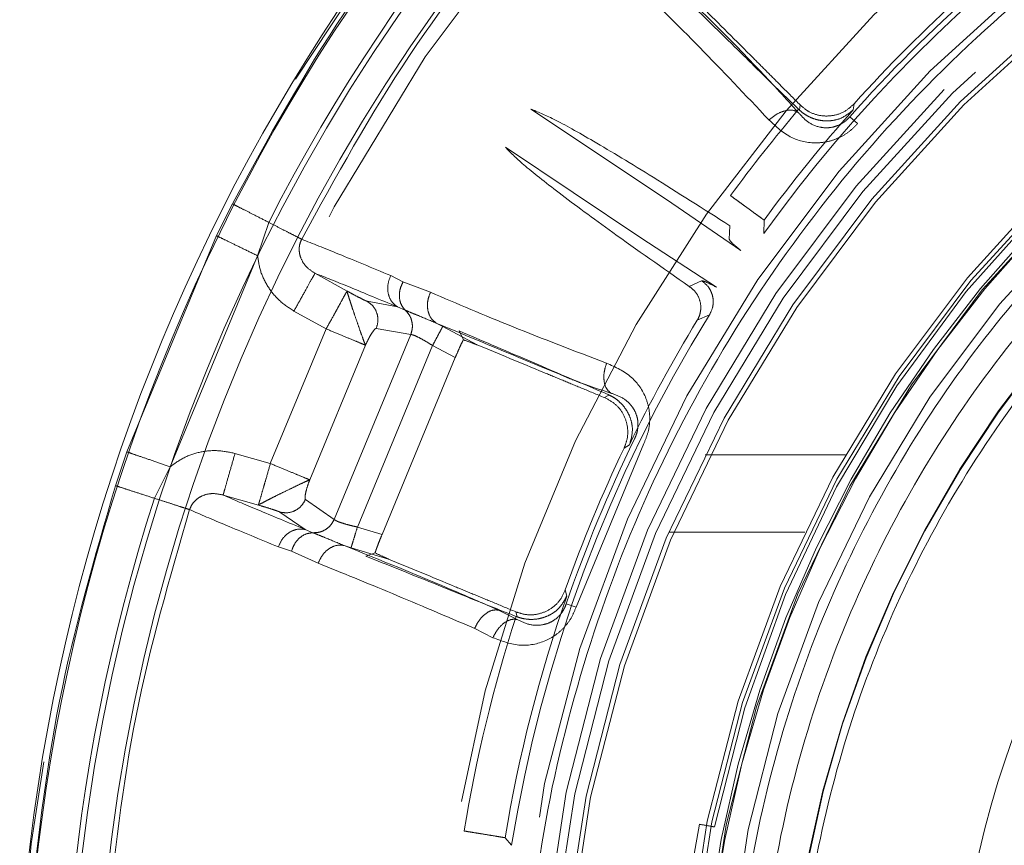
# Model space of a CAD drawing. Units: millimetres. Extents: x 0 to 42, y 0 to 29.8.
# Drawn here: x 11.7 to 11.8, y 23.3 to 23.4 of the extents above; entities that cross this region are included whole.
import ezdxf

# ---------------------------------------------------------------- set-up
doc = ezdxf.new("R2010")
doc.units = ezdxf.units.MM
doc.linetypes.add('HIDDEN', pattern=[0.1905, 0.127, -0.0635])

msp = doc.modelspace()

# ---------------------------------------------------------------- linework, layer by layer
at = {"color": 7, "linetype": 'HIDDEN', "lineweight": 0}
for p, q in [((11.75719610787458, 23.37578266594283), (11.74842575886119, 23.38163897068421)), ((11.76574830947007, 23.38162728750253), (11.76579861866021, 23.38158060812841)), ((11.76579861840436, 23.38158060842378), (11.76584521423987, 23.38191200652018)), ((11.76584521413614, 23.38191200674405), (11.7659056986485, 23.38185293178171)), ((11.76934504456361, 23.38199001986265), (11.7692842688522, 23.3815917795907)), ((11.76905911618741, 23.38114185781247), (11.76956165469318, 23.38069789314606)), ((11.746775534498, 23.37916923410462), (11.75554188269442, 23.37330788294374)), ((11.76201672469304, 23.37248152097431), (11.75719610787458, 23.37578266594282)), ((11.72910722748369, 23.37551466228134), (11.72807343393942, 23.37345084082659)), ((11.73146051952244, 23.3743112518748), (11.73073918547243, 23.37215000936476)), ((11.76126506628962, 23.3732136879788), (11.76129742179789, 23.37409589122622)), ((11.76351594390055, 23.37445477730656), (11.76349081992266, 23.37358209413526)), ((11.72807349349132, 23.37345081176396), (11.72227650747989, 23.35946354798272)), ((11.75554188269441, 23.37330788294374), (11.76043691711808, 23.3701172419511)), ((11.73073918546947, 23.37215000935452), (11.72508432523351, 23.35849753679941)), ((11.73653124621917, 23.36986511243166), (11.73445516667663, 23.37101923615015)), ((11.73935300058836, 23.37086456707218), (11.7401474656611, 23.37045623405921)), ((11.74014755441928, 23.37045618814871), (11.7419265178272, 23.36978686362698)), ((11.75867020279156, 23.37016398013235), (11.75947287041015, 23.37053147729775)), ((11.73782780925008, 23.36920410733764), (11.73978702872011, 23.36884283023139)), ((11.74028429803962, 23.36864076404798), (11.73978702837316, 23.36884282959012)), ((11.73309538770541, 23.36857436756738), (11.73517293543695, 23.36741963562482)), ((11.75998426669211, 23.36833416638193), (11.7591876269801, 23.36797699326497)), ((11.74230043928127, 23.36779413561186), (11.7427200278864, 23.36757306166605)), ((11.74272002620903, 23.36757305833319), (11.74495693460985, 23.36638127638372)), ((11.73517293581757, 23.36741963654372), (11.73156411999415, 23.35870718535215)), ((11.7406525478081, 23.36705493099665), (11.73569667658933, 23.35509039925688)), ((11.73842397118391, 23.36745313672172), (11.7406525478081, 23.36705493099666)), ((11.74379285055682, 23.36728650092528), (11.74405557669205, 23.36671239495852)), ((11.7341116819389, 23.35765194834606), (11.73772049864534, 23.36636440258286)), ((11.74206249547794, 23.36634136301694), (11.73719822876385, 23.35459798432146)), ((11.74206249547793, 23.36634136301694), (11.74353201877436, 23.36555800519233)), ((11.73879125566284, 23.35411279059247), (11.74353201877435, 23.36555800519233)), ((11.75318945814495, 23.36297125368884), (11.75347775908374, 23.36314113948456)), ((11.75347775944639, 23.36314113936345), (11.75341538090383, 23.36316975553977)), ((11.75318945760481, 23.3629712537244), (11.7532708789295, 23.36293634276628)), ((11.75573345697475, 23.36000228718604), (11.75134733148778, 23.34941360254051)), ((11.75480134176762, 23.35991654907381), (11.75445667106477, 23.35970799441179)), ((11.72227650747993, 23.35946354798272), (11.72154882271787, 23.35727293359944)), ((11.73156411999415, 23.35870718535215), (11.72927855331949, 23.35935971407264)), ((11.75970011005545, 23.35927095465745), (11.76877352491122, 23.35927095465745)), ((11.72508432524601, 23.35849753684233), (11.72406596492888, 23.35645914168677)), ((11.72851127915121, 23.35666942141257), (11.7307953751289, 23.35601750087007)), ((11.73569667658933, 23.35509039925688), (11.73383926071113, 23.35638466651788)), ((11.73217953645237, 23.3555681156039), (11.73382042322325, 23.35443817884088)), ((11.73382042380844, 23.35443818080573), (11.73431493515233, 23.3542294536189)), ((11.73879125566283, 23.35411279059247), (11.73719822876384, 23.35459798432145)), ((11.76615584027813, 23.35427095465745), (11.75737255219999, 23.35427095465745)), ((11.73293452507771, 23.3530424448345), (11.73208393684683, 23.35331549818898)), ((11.73466574134903, 23.35225779788813), (11.73293453716202, 23.35304244098506)), ((11.7363392150373, 23.35340246702891), (11.73679223188629, 23.35326209593444)), ((11.73679223298187, 23.35326209954148), (11.7392166871713, 23.3525230810347)), ((11.73834519066744, 23.35292630359412), (11.73775346102447, 23.35270612480783)), ((11.75065273433572, 23.35052447885998), (11.75074898485405, 23.35013329496586)), ((11.75071314885848, 23.34963145913434), (11.75134733148779, 23.34941360254051)), ((11.74632400011837, 23.34922517635649), (11.74752649099008, 23.34862092844978)), ((11.74753293876832, 23.348789073476), (11.74744916714603, 23.34911307684864)), ((11.74744916696452, 23.34911307701577), (11.74752765437688, 23.34908164528797)), ((11.74746859606354, 23.3488129469258), (11.74753293911773, 23.34878907330102)), ((11.74596811854286, 23.34743997653348), (11.7447874652113, 23.34803516430238)), ((11.75863299723495, 23.33142734749828), (11.75932758994562, 23.33536657851032)), ((11.74676006210692, 23.33449523452141), (11.74717925997214, 23.33401063603466))]:
    msp.add_line(p, q, dxfattribs=at)
for radius in [0.1175117464623732, 0.09022010816865489, 0.08965644122881576, 0.08889999999999887, 0.08860000000000312, 0.08089999999999975, 0.08060000000000045, 0.07965357600030742, 0.07820000000000604]:
    msp.add_circle((11.83909286791156, 23.31927095465745), radius, dxfattribs=at)
at = {"color": 7, "linetype": 'Continuous', "lineweight": 15}
for centre, radius, start, end in [((11.83909286791156, 23.31927095465745), 0.1239552814511715, 65.63970093721906, 176.661357810825), ((11.83909286791156, 23.31927095465745), 0.1234148877226778, 64.21384427306734, 176.7601442264915), ((11.83909286791156, 23.31927095465745), 0.1205291037193598, 269.7506124838547, 177.7776773094213), ((11.83909286791157, 23.31927095465745), 0.118757584058276, 90.00000000000514, 269.9999999999965), ((11.83909286791157, 23.31927095465745), 0.06329217598120351, 90.00000000001286, 269.9999999999944)]:
    msp.add_arc(centre, radius, start, end, dxfattribs=at)
at = {"color": 7, "linetype": 'HIDDEN', "lineweight": 0}
for centre, radius, start, end in [((11.83909286791156, 23.31927095465745), 0.1239256090472303, 89.99999999999754, 176.6263197033073), ((11.83909286791157, 23.31927095465745), 0.1238854399156327, 65.64129171906336, 176.6489689847909), ((11.83909286791157, 23.31927095465745), 0.1175942693476344, 90.00000000508395, 269.9999999999973), ((11.83909286791156, 23.31927095465745), 0.1238854399155879, 183.3510308112671, 54.35870828116245), ((11.83909286791156, 23.31927095465745), 0.09682700724510415, 94.36511597354387, 175.6348839881602), ((11.83909286791157, 23.31927095465745), 0.09169354621239456, 90.21720467200646, 179.7827953279969), ((11.83909286791156, 23.31927095465745), 0.08038043656538557, 81.42576217691513, 168.5742378230898), ((11.83909286791156, 23.31927095465745), 0.1208890076112838, 139.5839847840374, 152.9160152821852), ((11.83909286791156, 23.31927095465745), 0.09308796663099843, 125.6927806274664, 144.3072191968381), ((11.83909286791156, 23.31927095465745), 0.09344910399665839, 131.4587975853483, 138.5412025176527), ((11.83909286791156, 23.31927095465745), 0.09380000000009678, 131.962705764768, 138.0372939128708), ((11.83909286791156, 23.31927095465745), 0.07979999999998984, 122.4160385526532, 237.5839614473384), ((11.83909286791156, 23.31927095465745), 0.07957406965571524, 122.2286864872377, 237.7713155572061), ((11.83909286791157, 23.31927095465744), 0.09626908398968814, 139.6293604435795, 143.8642876497914), ((11.83909286791156, 23.31927095465745), 0.09357951551633435, 138.2434847664109, 143.8642912021175), ((11.83909286791156, 23.31927095465745), 0.07405789340291186, 123.3296951724545, 236.6703051072303), ((11.83909286791156, 23.31927095465745), 0.07402483228288288, 123.4307984549918, 236.5692015436754), ((11.83909286791156, 23.31927095465745), 0.09308796663125846, 148.19278062769, 170.8893602490968), ((11.83909286791156, 23.31927095465745), 0.09357951552103322, 148.6357087649494, 154.2565135839853), ((11.83909286791156, 23.31927095465745), 0.09344910364467635, 153.9587975852594, 161.0412025179544), ((11.83909286791156, 23.31927095465745), 0.09380000000008773, 154.4627057647715, 160.5372939128679), ((11.83909286791156, 23.31927095465745), 0.1208890075545926, 162.0839847851096, 175.4160152773428), ((11.83909286791156, 23.31927095465745), 0.09357951551633122, 160.7434847664155, 170.6370383586586), ((11.83909286791156, 23.31927095465745), 0.09626908464293238, 162.1293604435632, 170.6370338197377)]:
    msp.add_arc(centre, radius, start, end, dxfattribs=at)
for points in [[(11.74793511000009, 23.31927095465744), (11.74808521032907, 23.32324298402941), (11.74838541098704, 23.33118704277332), (11.75080026275862, 23.34289980309438), (11.75461000135656, 23.35420937726908), (11.75989122012501, 23.36492278663237), (11.76651586241843, 23.37485722505865), (11.77438105640009, 23.38384317823763), (11.78334987181416, 23.39172731614806), (11.79327000098244, 23.3983751093739), (11.80397197817865, 23.40367312462028), (11.81527324474816, 23.40753096025987), (11.82698094975839, 23.40988278888312), (11.83889532480831, 23.41068848053071), (11.8508130705956, 23.40993428744494), (11.86253083030206, 23.40763307864487), (11.8738486639603, 23.40382412036451), (11.88457343794867, 23.39857240594372), (11.89452220462352, 23.39196754719139), (11.90352500961002, 23.38412224395332), (11.91142896524885, 23.37517036615235), (11.91809647990781, 23.36526465059851), (11.92342395011117, 23.35457416543187), (11.92728253036557, 23.34328116164111), (11.92974797929291, 23.33157894710693), (11.93008250944138, 23.32363625994568), (11.93024977451562, 23.31966491636505)], [(11.74887748126325, 23.39609375871548), (11.74599719630784, 23.39250403356252), (11.74023662639704, 23.3853245832566), (11.7358081538938, 23.3772550539221), (11.73359391764218, 23.37322028925484)], [(11.73146053636638, 23.37431124324044), (11.73117168316181, 23.37445895502471), (11.73059397675268, 23.37475437859325), (11.7298653142079, 23.37512699708221), (11.72931696676331, 23.37540740726343), (11.729177140584, 23.3754789106226), (11.72910722749435, 23.37551466230219)], [(11.76351594390055, 23.37445477730654), (11.76349212731644, 23.37447220205133), (11.7634444941482, 23.37450705154089), (11.76314997791679, 23.37472220252693), (11.76273703547333, 23.37502382574396), (11.76241033831099, 23.37526244141123), (11.7622469897298, 23.37538174924488)], [(11.73359391764218, 23.37322028925484), (11.73350754165733, 23.37326445961763), (11.73333478968764, 23.37335280034322), (11.73282845718211, 23.37361172521109), (11.73219403519212, 23.37393615160705), (11.73170503597473, 23.37418621269609), (11.73146053636604, 23.37431124324061)], [(11.73073918547091, 23.37215000935381), (11.73041967723606, 23.37230592715682), (11.72978066076636, 23.37261776276284), (11.72894775514109, 23.37302421063361), (11.7283147226402, 23.37333311563316), (11.72815390320761, 23.37341157972036), (11.72807349349132, 23.37345081176396)], [(11.7351729361982, 23.36741963746262), (11.73547674883189, 23.36729379414932), (11.73608437409928, 23.36704210752272), (11.73658528435573, 23.36683462370097), (11.73683573948395, 23.3667308817901)], [(11.73683573949698, 23.36673088182155), (11.73705075232834, 23.36664182059071), (11.73748077799106, 23.36646369812905), (11.73764059176058, 23.36639750109826), (11.73772049864533, 23.36636440258287)], [(11.72227650747989, 23.35946354798272), (11.72235942761092, 23.35943502347243), (11.72252526787297, 23.35937797445184), (11.72319138614501, 23.359148801864), (11.72407082235151, 23.35884623346045), (11.72474649093914, 23.35861376901988), (11.72508432523296, 23.3584975367996)], [(11.73322692360286, 23.35801842954586), (11.73297646845016, 23.35812217146687), (11.73247555814476, 23.3583296553089), (11.73186793281867, 23.35858134195981), (11.73156412015563, 23.35870718528526)], [(11.73411168229678, 23.35765194921009), (11.73403177541203, 23.35768504772548), (11.73387196164252, 23.35775124475627), (11.73344193597979, 23.35792936721793), (11.73322692314843, 23.35801842844877)], [(11.72154885908703, 23.35727292184129), (11.72162238092063, 23.35724915223928), (11.72176942458783, 23.35720161303528), (11.7223554011045, 23.35701216688162), (11.72313621010815, 23.35675973140294), (11.72375604015385, 23.35655934040648), (11.7240659551767, 23.35645914490825)], [(11.72406595505458, 23.35645914453173), (11.72432725239087, 23.35637466712801), (11.72484984706345, 23.35620571232058), (11.72552785536587, 23.35598651230156), (11.72606897405944, 23.35581156867991), (11.72625359437999, 23.35575188094802), (11.72634590454025, 23.35572203708208)], [(11.72634590454025, 23.35572203708208), (11.72505859656711, 23.35130332616161), (11.72248398062083, 23.34246590432066), (11.72148068069928, 23.33331592829156), (11.7209790307385, 23.32874094027701)], [(11.74676006210693, 23.33449523452141), (11.7467303365096, 23.33450016731449), (11.74667088531496, 23.33451003290068), (11.74630318922774, 23.33457075566156), (11.74578856384889, 23.33465570599116), (11.74538387120823, 23.3347224991375), (11.74518152488788, 23.33475589571067)]]:
    msp.add_open_spline(points, degree=3, dxfattribs=at)
for points, knots in [([(11.72910722748368, 23.37551466228134), (11.73141002800324, 23.37971167164167), (11.73602609909519, 23.38812477274023), (11.74203021839607, 23.39561082375172), (11.74503908724042, 23.39936233909093)], [0, 0, 0, 0, 0.4988659129558671, 1, 1, 1, 1]), ([(11.75722246284818, 23.3901265143153), (11.75919219004527, 23.38823456334258), (11.76189232210507, 23.38564104811641), (11.76491158360131, 23.38232479911735), (11.76572831523881, 23.38142773025507)], [0, 0, 0, 0, 0.7294929112564077, 1, 1, 1, 1]), ([(11.76383663520579, 23.38093303665121), (11.76230762901697, 23.38254982474911), (11.75923918098145, 23.38579443572526), (11.75657494370009, 23.38840142247431), (11.75523829458204, 23.38970934897292)], [0, 0, 0, 0, 0.4982995218171938, 1, 1, 1, 1]), ([(11.7582625497266, 23.38894193608682), (11.7593354916762, 23.38790009827823), (11.76095646621881, 23.38632611511364), (11.76357516678025, 23.38372660015195), (11.76502281798232, 23.38232813124575), (11.76574830947006, 23.38162728750254)], [0, 0, 0, 0, 0.4940936604169602, 0.7464646577578807, 1, 1, 1, 1]), ([(11.75954434693663, 23.38821287372046), (11.76060646173248, 23.38715075892461), (11.76194689741402, 23.38581032324308), (11.76378225852182, 23.38397496213524), (11.76468931146821, 23.38306790918886), (11.76546152469022, 23.38229569596685), (11.76584521382049, 23.38191200683658)], [0, 0, 0, 0, 0.5608912859418664, 0.7078695222752305, 0.8548493010350526, 1, 1, 1, 1]), ([(11.7973373068359, 23.38464983829095), (11.79496021256034, 23.38302265412813), (11.79020616244704, 23.37976838056686), (11.78365828134363, 23.37376706704593), (11.77756378696626, 23.36684024417937), (11.77210973662587, 23.35881360036396), (11.76756040063374, 23.3498606966244), (11.764132875203, 23.34013198766964), (11.76199969880111, 23.32984717015932), (11.76127540035507, 23.31927095465126), (11.76199969883005, 23.30869473919872), (11.76413287509336, 23.29840992152556), (11.76756040103916, 23.28868121315417), (11.7721097351874, 23.2797283073326), (11.77756379206012, 23.27170167089405), (11.78365837396761, 23.26477469711757), (11.79020635088281, 23.25877349168141), (11.79496036767264, 23.25551917966235), (11.79733730684184, 23.25389207104055)], [0, 0, 0, 0, 0.05554453642462234, 0.111085838032522, 0.1709098318124322, 0.2332892396557757, 0.2978753827321617, 0.3642215973912871, 0.4317953484087139, 0.500000020234435, 0.5682046920590897, 0.635778443073465, 0.702124657727972, 0.766710800798771, 0.8290902086362374, 0.8889142024106226, 0.9444587187836236, 1, 1, 1, 1]), ([(11.79787024680849, 23.25535631068327), (11.79555443164025, 23.25695639473905), (11.7909229396958, 23.26015646723031), (11.78454907907372, 23.26604394731702), (11.77862106119875, 23.2728290904013), (11.77332056426176, 23.28067972104387), (11.76890227419072, 23.28942639856115), (11.7655752749238, 23.29892282050459), (11.76350543670199, 23.30895625700067), (11.76280277954641, 23.3192709546509), (11.76350543669482, 23.32958565224509), (11.76557527474172, 23.33961908890021), (11.768902274488, 23.34911551025981), (11.77332056267537, 23.35786218984042), (11.77862106612227, 23.36571281314107), (11.78454917128342, 23.37249810771993), (11.79092312802219, 23.37838548018215), (11.79555458648859, 23.38158559096712), (11.79787024651955, 23.38318559854424)], [0, 0, 0, 0, 0.05560698749953144, 0.1112106519510427, 0.1710626982685434, 0.2334467898774466, 0.2980158392308725, 0.3643265311154222, 0.4318513504584501, 0.5000000212397473, 0.5681486919974538, 0.6356735112708374, 0.7019842030429053, 0.7665532522458477, 0.8289373436720906, 0.888789389780906, 0.9443963565750696, 1, 1, 1, 1]), ([(11.76129742179789, 23.37409589122622), (11.75958983389636, 23.37518263089466), (11.7562982468334, 23.37727745613337), (11.75250847226843, 23.37956158867856), (11.74975912199424, 23.38110652949157), (11.74886094732767, 23.38146519036858), (11.74842575886119, 23.38163897068422)], [0, 0, 0, 0, 0.2863401934754203, 0.5519561690533275, 0.7829113701782492, 0.9999999999999999, 0.9999999999999999, 0.9999999999999999, 0.9999999999999999]), ([(11.76572831523881, 23.38142773025507), (11.76561261724225, 23.38148584726745), (11.76537217347082, 23.38160662614053), (11.7648533257059, 23.38155333990553), (11.76430153518841, 23.3813266433612), (11.76398766494714, 23.38106090570225), (11.76383663520579, 23.38093303665121)], [0, 0, 0, 0, 0.2405926090735228, 0.4999999656362784, 0.7594073411851918, 1, 1, 1, 1]), ([(11.76928426639719, 23.38159177685099), (11.76900543566867, 23.38136441142708), (11.76860296310776, 23.38103622541648), (11.76789050606442, 23.38088055067448), (11.76738729776119, 23.38086704687528), (11.76690554687204, 23.3809506327379), (11.76646817424443, 23.38111189682098), (11.76608270980616, 23.38133731519403), (11.76589649161954, 23.38149679279678), (11.76579862031317, 23.38158060996631)], [0, 0, 0, 0, 0.3176140577387985, 0.4584535710099921, 0.5794086742996394, 0.6923741963482666, 0.7976567618826151, 0.893653797140557, 1, 1, 1, 1]), ([(11.76934504030728, 23.38199001932561), (11.76914469817492, 23.38180630647799), (11.76874398638975, 23.3814388555466), (11.76795413890176, 23.38117891224826), (11.76713858912822, 23.38118257898034), (11.76642282139827, 23.38142726302588), (11.76606046144077, 23.38172554594775), (11.76590570493217, 23.38185293646817)], [0, 0, 0, 0, 0.211407182133836, 0.4228434047179351, 0.63356050255406, 0.8435012035225564, 1, 1, 1, 1]), ([(11.769561655414, 23.38069789238055), (11.76939103437916, 23.38052409134122), (11.7690421507575, 23.3801687052887), (11.76840166879322, 23.37978382233108), (11.76767961069787, 23.37952226498407), (11.76659343182141, 23.37938793879439), (11.76512024370725, 23.37971323253877), (11.76428997481447, 23.38050223147208), (11.76383663634076, 23.38093303596843)], [0, 0, 0, 0, 0.09704411946726493, 0.198434524159314, 0.3017638870933501, 0.4209143223499935, 0.6838110887495534, 1, 1, 1, 1]), ([(11.76572831527687, 23.38142773019424), (11.76591988995408, 23.38120852328646), (11.76629554329468, 23.38077868669017), (11.76698728136323, 23.38046632743012), (11.76762666792818, 23.38041024064525), (11.76812959720108, 23.3804945946456), (11.76855448579566, 23.38069777456931), (11.76886099397015, 23.38093164633364), (11.76899297699798, 23.38107168280229), (11.76905911628022, 23.38114185782158)], [0, 0, 0, 0, 0.2734717306631863, 0.536242945447087, 0.6608247719754018, 0.7787221089290781, 0.89021125213407, 0.9449827064841119, 0.9999999999999999, 0.9999999999999999, 0.9999999999999999, 0.9999999999999999]), ([(11.79858553698272, 23.38063175033385), (11.79612097677523, 23.37887499956971), (11.79119185620957, 23.37536149793402), (11.7846898431583, 23.36899014533416), (11.77897409322481, 23.36192690536411), (11.77418134050139, 23.35419918985509), (11.77037652149382, 23.34594298977789), (11.76761395174316, 23.33728128080797), (11.76594255047904, 23.32834491924875), (11.76537980661769, 23.31927095456374), (11.76594254149532, 23.3101969887615), (11.76761393418667, 23.30126062388995), (11.77037649617898, 23.29259890950886), (11.77418130862074, 23.28434270209122), (11.77897405631964, 23.27661497753851), (11.78468980310276, 23.26955172710142), (11.79119181502904, 23.26318036294664), (11.79612093634607, 23.2596668533761), (11.79858549708039, 23.25791009853679)], [0, 0, 0, 0, 0.06249997116023991, 0.1249999461420324, 0.1874999249845457, 0.2499999076602588, 0.3124998941983604, 0.3749998845696607, 0.4374998788033511, 0.4999998768702389, 0.562499878799517, 0.6249998845619921, 0.687499894186858, 0.7499999076449212, 0.8124999249653749, 0.874999946119025, 0.9374999711370117, 1, 1, 1, 1]), ([(11.75867020279155, 23.37016398013235), (11.75695616549478, 23.37136561670525), (11.75376392888902, 23.37360355415391), (11.75022482954233, 23.37621784666007), (11.74777980071408, 23.37813953694628), (11.74710381198208, 23.3788326436796), (11.746775534498, 23.37916923410462)], [0, 0, 0, 0, 0.2963689993021441, 0.5519599661947217, 0.7824202562830171, 1, 1, 1, 1]), ([(11.7622469897298, 23.37538174924488), (11.76214935568113, 23.37545382528851), (11.76195408533432, 23.37559797903638), (11.76163274468902, 23.37582607568979), (11.76144954986537, 23.37596222249525), (11.76134379135969, 23.37604082014561)], [0, 0, 0, 0, 0.2971059539639494, 0.5942187531445764, 1, 1, 1, 1]), ([(11.73445516455138, 23.3710192323004), (11.73426169900443, 23.37114478495124), (11.73388668393099, 23.37138815715534), (11.73357122476669, 23.37187555485069), (11.73344632727112, 23.37229754285794), (11.73342329614908, 23.37261711093377), (11.73346588882504, 23.37293332908635), (11.73355135053897, 23.37312485851968), (11.73359392979811, 23.37322028348837)], [0, 0, 0, 0, 0.2729132325121829, 0.5290170655643317, 0.6509427522898743, 0.769190582601124, 0.8850047167932878, 1, 1, 1, 1]), ([(11.73359391953861, 23.37322028871944), (11.73431672528673, 23.37293495092801), (11.73576042580265, 23.37236502973165), (11.73815652989471, 23.37136428061527), (11.73935299611746, 23.37086456838693)], [0, 0, 0, 0, 0.5006618340499991, 1, 1, 1, 1]), ([(11.76201672469304, 23.37248152097431), (11.76177559555809, 23.37268761402708), (11.76134610399595, 23.37305470043162), (11.76128977189859, 23.37316521814483), (11.76126506628962, 23.3732136879788)], [0, 0, 0, 0, 0.5614292717367922, 1, 1, 1, 1]), ([(11.73073918546947, 23.37215000935452), (11.73079528118321, 23.37179378920971), (11.73090848334106, 23.37107493055951), (11.73141383772766, 23.37008252639061), (11.73213288728131, 23.36920043032123), (11.73277235370034, 23.36878448649692), (11.73309538770541, 23.36857436756738)], [0, 0, 0, 0, 0.2419240775137904, 0.4882071335640436, 0.7414617961308316, 1, 1, 1, 1]), ([(11.73309538753315, 23.36857436766319), (11.73326237407499, 23.36887460769226), (11.73360933840751, 23.36949844587789), (11.73406006212946, 23.37030884234394), (11.73437846767478, 23.37088133213346), (11.73443024668985, 23.37097443025277), (11.7344551668331, 23.37101923640571)], [0, 0, 0, 0, 0.2406392871069465, 0.4999998725193088, 0.7593605289546327, 1, 1, 1, 1]), ([(11.73978702769166, 23.36884282833052), (11.73870052456264, 23.36929480828233), (11.73652917581915, 23.37019807866806), (11.73514615088734, 23.37074565584212), (11.73445516629241, 23.37101923543068)], [0, 0, 0, 0, 0.5003816785659655, 1, 1, 1, 1]), ([(11.73978702837316, 23.36884282959012), (11.73965584838611, 23.36894535849457), (11.73938341552114, 23.36915828916949), (11.73916751852231, 23.3696916054755), (11.7391382928089, 23.37030009725739), (11.73928321839683, 23.37068110579201), (11.73935300200069, 23.37086456648397)], [0, 0, 0, 0, 0.2407563676811087, 0.4999996453496617, 0.7592431593734059, 1, 1, 1, 1]), ([(11.7402843085333, 23.36864077631155), (11.74019520934919, 23.36874955598284), (11.74001033213223, 23.3689752694177), (11.7398976919076, 23.36944692853394), (11.73992707488813, 23.36996815707225), (11.74007502109894, 23.37029563576446), (11.74014755441928, 23.37045618814871)], [0, 0, 0, 0, 0.2368336344971369, 0.491420248879459, 0.7506595281905715, 1, 1, 1, 1]), ([(11.75918762697998, 23.36797699326505), (11.75919524692639, 23.3679897847747), (11.75926237640809, 23.36810247420402), (11.75937202508208, 23.36835799456177), (11.75944873501528, 23.36881922732161), (11.75935847034758, 23.36935847126249), (11.7590792678266, 23.36985292498305), (11.75879880296407, 23.37006619190204), (11.75867020279156, 23.37016398013235)], [0, 0, 0, 0, 0.0180126209614118, 0.1586858808940148, 0.3336058104547661, 0.576750700669309, 0.8059295827052358, 0.9999999999999999, 0.9999999999999999, 0.9999999999999999, 0.9999999999999999]), ([(11.75947287041015, 23.37053147729775), (11.75952783363438, 23.37052700907857), (11.75965205829444, 23.37051691027128), (11.76015596437673, 23.37026030960455), (11.76043691711808, 23.3701172419511)], [0, 0, 0, 0, 0.4424501882000623, 0.9999999999999999, 0.9999999999999999, 0.9999999999999999, 0.9999999999999999]), ([(11.75947287041015, 23.37053147729775), (11.75963138721801, 23.37040686336648), (11.75987518925231, 23.3702152046373), (11.76008458444207, 23.36984998926057), (11.76019245640842, 23.36954041329222), (11.76023235348704, 23.36921507162291), (11.76020569872443, 23.36879510818702), (11.76007151266583, 23.368515781102), (11.75998426669234, 23.36833416638207)], [0, 0, 0, 0, 0.2395363494506654, 0.3684117165633377, 0.4999999924992507, 0.6315882695305186, 0.7604636397957066, 1, 1, 1, 1]), ([(11.73517293618517, 23.36741963743117), (11.73534045701846, 23.36771330001427), (11.73559640234491, 23.36816196997504), (11.73589976335387, 23.36872617508519), (11.73616137306431, 23.36919609498788), (11.7363544974035, 23.36956858106619), (11.73649277685964, 23.36980599870292), (11.73651785731976, 23.36984454121904), (11.73653124507853, 23.36986511492086)], [0, 0, 0, 0, 0.2363333839614068, 0.3610800156770235, 0.4998764611698728, 0.710529595073153, 0.8454829005597706, 1, 1, 1, 1]), ([(11.73772049864533, 23.36636440258287), (11.73769198689699, 23.36643290462537), (11.73763483894131, 23.36657020773434), (11.73746962068929, 23.36702971048257), (11.73726623498208, 23.36761093919304), (11.73705046939283, 23.36823378075777), (11.73687949496443, 23.36873827708402), (11.73675730008773, 23.36911330841535), (11.73664690152155, 23.36946232756692), (11.73657196193538, 23.3697014597564), (11.73651301640363, 23.36984507592776), (11.7365247849915, 23.36985801327249), (11.73653124507853, 23.36986511492086)], [0, 0, 0, 0, 0.1235100800599093, 0.2475593042518806, 0.3731909910667525, 0.4995513333364967, 0.6101986512477175, 0.6767326784492221, 0.7523683255730482, 0.8806874134476829, 0.9345061869864844, 1, 1, 1, 1]), ([(11.73653124468472, 23.36986511421187), (11.73667425640742, 23.36978671738104), (11.7369655902664, 23.36962701263218), (11.73735794168843, 23.36942210118693), (11.73762343005985, 23.36929017950891), (11.73777233967051, 23.36922252534296), (11.73780941520748, 23.36921021495719), (11.73782780931967, 23.36920410746326)], [0, 0, 0, 0, 0.2474092232087238, 0.5040054226811522, 0.7566105810921837, 0.8792483496368806, 1, 1, 1, 1]), ([(11.74230041890247, 23.36779409747376), (11.74217746406419, 23.36789328628373), (11.74192234764478, 23.36809909106863), (11.74172784668074, 23.3686232943425), (11.74171219866173, 23.36922451803096), (11.74185689231072, 23.36960417671706), (11.74192651716913, 23.36978686394936)], [0, 0, 0, 0, 0.241362823465071, 0.5007986685416571, 0.7597902723157237, 1, 1, 1, 1]), ([(11.74192651716921, 23.36978686394953), (11.74364639743758, 23.36905248292646), (11.7470744989655, 23.36758869922387), (11.75124637322039, 23.36599548146582), (11.75332521605405, 23.36520158186184)], [0, 0, 0, 0, 0.5017005051808335, 1, 1, 1, 1]), ([(11.73782780931967, 23.36920410746326), (11.73796460953299, 23.36910635144625), (11.73823822037273, 23.36891083197114), (11.73848036400829, 23.36845499900044), (11.73856744544548, 23.36794387494655), (11.73847179261746, 23.36761670477526), (11.73842397118312, 23.36745313672204)], [0, 0, 0, 0, 0.2499991674130639, 0.5000173645226597, 0.7500347112754603, 1, 1, 1, 1]), ([(11.74065255438133, 23.36705492728657), (11.74069324648002, 23.36718638038104), (11.74077755063215, 23.36745871928794), (11.74074309399517, 23.36789886428991), (11.74058644770749, 23.36832070621106), (11.74038405596343, 23.36853510084022), (11.74028430292317, 23.36864076975559)], [0, 0, 0, 0, 0.2362954199414115, 0.4895467591091532, 0.7484123528688355, 0.9999999999999999, 0.9999999999999999, 0.9999999999999999, 0.9999999999999999]), ([(11.7423004106935, 23.36779408210465), (11.74189434933136, 23.36796382833599), (11.74125562253699, 23.36823083592723), (11.74060296622325, 23.36849521124405), (11.74038933399453, 23.36859279994432), (11.7402843085333, 23.36864077631155)], [0, 0, 0, 0, 0.4701307376768836, 0.739506702704674, 1, 1, 1, 1]), ([(11.74206249541577, 23.36634136305013), (11.74214183964088, 23.3664899916905), (11.74230643075105, 23.36679830591106), (11.74252150919077, 23.36720119365778), (11.74267644026917, 23.36749141258048), (11.74270584912153, 23.36754650162743), (11.74272002620903, 23.36757305833319)], [0, 0, 0, 0, 0.2410343611973131, 0.5000000068160609, 0.7589656486573538, 1, 1, 1, 1]), ([(11.75359209599742, 23.36326459510489), (11.75293855943957, 23.36347825290431), (11.75207228809035, 23.36376145914266), (11.75098419141803, 23.36418177773445), (11.74760707650852, 23.36558635185309), (11.74484013145353, 23.36673749279364), (11.74230041890503, 23.36779409747269)], [0, 0, 0, 0, 0.1520160368807121, 0.2014992670107373, 0.2670753154640661, 1, 1, 1, 1]), ([(11.73842397118391, 23.36745313672172), (11.73840857123956, 23.36745149637876), (11.73837700423362, 23.36744813398245), (11.7382814699447, 23.36735722695487), (11.73813065930849, 23.36714749086641), (11.73792660753687, 23.36679787831519), (11.73778837362398, 23.36650715312532), (11.73772049864535, 23.36636440258287)], [0, 0, 0, 0, 0.1187775993430802, 0.2434718656820755, 0.4956729548956215, 0.7523676593252858, 1, 1, 1, 1]), ([(11.7406525478081, 23.36705493099665), (11.74070480932258, 23.36704770143073), (11.74080885379892, 23.36703330849918), (11.74114696424427, 23.36687905782592), (11.74157670634315, 23.36664566221971), (11.74189604927354, 23.36644562522389), (11.74206249547795, 23.36634136301694)], [0, 0, 0, 0, 0.249765938633208, 0.497244799468763, 0.7379566387390003, 0.9999999999999999, 0.9999999999999999, 0.9999999999999999, 0.9999999999999999]), ([(11.75341538090383, 23.36316975553977), (11.75161361067303, 23.36394000882582), (11.74797388423961, 23.36549598483084), (11.7451957351891, 23.36668571946708), (11.74379285055682, 23.36728650092528)], [0, 0, 0, 0, 0.4950290258792659, 1, 1, 1, 1]), ([(11.74353201877434, 23.36555800519234), (11.74359325599926, 23.36570373379656), (11.74371574127352, 23.36599521676428), (11.74388774221823, 23.36637735107161), (11.74399781368093, 23.36660514134373), (11.74404379470903, 23.36669051832425), (11.74405557669202, 23.36671239495846)], [0, 0, 0, 0, 0.2994757730993688, 0.5990044821351811, 0.8972506147764823, 1, 1, 1, 1]), ([(11.74405557669201, 23.36671239495852), (11.74424195932515, 23.36664605230382), (11.74453328891308, 23.36654235391769), (11.74483764524637, 23.36642943400305), (11.74493445919982, 23.36639034982897), (11.74495693444692, 23.36638127648326)], [0, 0, 0, 0, 0.5769309855649919, 0.9017850185846111, 1, 1, 1, 1]), ([(11.74495693463528, 23.36638127643158), (11.74634465994038, 23.36580646178936), (11.74809603043679, 23.365081020377), (11.75049405754291, 23.3640877250267), (11.75167918143582, 23.36359683063717), (11.75268813807819, 23.36317890711205), (11.75318945755544, 23.3629712537855)], [0, 0, 0, 0, 0.5608913541326099, 0.7078696091482329, 0.8548494071227779, 1, 1, 1, 1]), ([(11.7535921000192, 23.36326460459663), (11.75349412789068, 23.36334925715233), (11.75329052345868, 23.36352518101742), (11.75314118946054, 23.36402492608759), (11.75313945947361, 23.36462146670782), (11.7532648524104, 23.3650131386723), (11.75332518934829, 23.3652016045269)], [0, 0, 0, 0, 0.2405974836672293, 0.5000066319464254, 0.7594117375006959, 1, 1, 1, 1]), ([(11.75332519005931, 23.36520160430431), (11.75389809042785, 23.36494694841489), (11.75494565435228, 23.36448130318658), (11.75580749476242, 23.3632451882168), (11.75609879942074, 23.36219434286191), (11.75613375769154, 23.36143249158654), (11.75602448374061, 23.3606915622331), (11.75582995239784, 23.36023079509998), (11.7557334749163, 23.36000227844069)], [0, 0, 0, 0, 0.3169387125355032, 0.5795310663776357, 0.6973142579684833, 0.8007220804717194, 0.9011684619707769, 1, 1, 1, 1]), ([(11.75347775779896, 23.36314113631146), (11.75358622336691, 23.36308695493588), (11.75380385431854, 23.36297824260853), (11.75415764617193, 23.36271036967637), (11.75447983475358, 23.36236543963711), (11.75474022783115, 23.36195500753353), (11.754924109633, 23.3614840231037), (11.75505450223162, 23.36076156116341), (11.75490454418412, 23.36026102343232), (11.75480134176969, 23.35991654907282)], [0, 0, 0, 0, 0.1006002760035676, 0.2018496211725531, 0.3053902672604001, 0.4191483451643638, 0.5382620711484167, 0.6822279971747036, 1, 1, 1, 1]), ([(11.75513079947139, 23.3602967595412), (11.75517037339905, 23.36038466784182), (11.7552493659503, 23.36056013945541), (11.75534780785588, 23.36093285170428), (11.75537314760768, 23.36140314399678), (11.75525857908005, 23.36190005102437), (11.75496220111618, 23.36246939286538), (11.75440879983676, 23.3629888690106), (11.75386793042191, 23.36317147826538), (11.7535921000192, 23.36326460459663)], [0, 0, 0, 0, 0.05499905170975539, 0.1097822649340546, 0.2212729244597422, 0.339155840776479, 0.4637250797009201, 0.7265126790836341, 1, 1, 1, 1]), ([(11.75327087647248, 23.36293633404149), (11.75350591661662, 23.36280329188404), (11.75397601021506, 23.36253720003505), (11.75446406812865, 23.36187028086542), (11.75471242260543, 23.36109693481412), (11.75470308975404, 23.36033841256168), (11.75453093471736, 23.35989798653034), (11.75445667095756, 23.35970799677672)], [0, 0, 0, 0, 0.2101258867782083, 0.4202636728479736, 0.630197070805379, 0.840475443303353, 1, 1, 1, 1]), ([(11.72927855331949, 23.35935971407264), (11.72890182298213, 23.35943951885993), (11.72815561728351, 23.35959759157441), (11.72702351876695, 23.35948242428468), (11.72596423650514, 23.35913805052746), (11.7253758930603, 23.35870977773976), (11.72508432523351, 23.35849753679941)], [0, 0, 0, 0, 0.2583741279230647, 0.5117725532399456, 0.7580470779857623, 1, 1, 1, 1]), ([(11.72851127915121, 23.35666942141257), (11.72852534050254, 23.35671872471498), (11.72855455715195, 23.35682116702419), (11.72873422171759, 23.35745112471491), (11.72898854901514, 23.35834287226955), (11.72918432871781, 23.35902933444953), (11.72927855331801, 23.35935971407307)], [0, 0, 0, 0, 0.2406393613780586, 0.5000000133882959, 0.7593606579402742, 1, 1, 1, 1]), ([(11.73079537477334, 23.35601749967714), (11.73080048218115, 23.35603914287944), (11.73080983122794, 23.35607876049344), (11.73088332978769, 23.35632479773109), (11.73099766092281, 23.35672792408085), (11.73115462273298, 23.35726916631775), (11.7313384509975, 23.35788282282106), (11.73147484253049, 23.35838105796713), (11.73156411906993, 23.3587071831209)], [0, 0, 0, 0, 0.1455825643942814, 0.2664870827582995, 0.5000140222072146, 0.6388173928238807, 0.7635840541749218, 1, 1, 1, 1]), ([(11.71595585076844, 23.32914368258431), (11.71647723508667, 23.3339024572246), (11.71752237428264, 23.34344164305635), (11.72020466951312, 23.35265552934144), (11.72154885908703, 23.35727292184129)], [0, 0, 0, 0, 0.4988659120616564, 0.9999999999999999, 0.9999999999999999, 0.9999999999999999, 0.9999999999999999]), ([(11.73079537477334, 23.35601749967714), (11.73079565758338, 23.35602703250388), (11.73079618344031, 23.35604475784019), (11.73094184126172, 23.35610488659811), (11.73116564513396, 23.35622220376018), (11.73148817199758, 23.3563905228724), (11.73183516950732, 23.35656737806072), (11.73230961634744, 23.35680085115929), (11.73290236446025, 23.35708652410544), (11.73345995671403, 23.35735760085499), (11.73390460462839, 23.35756640376161), (11.73404275685113, 23.35762347507691), (11.7341116819378, 23.35765194834557)], [0, 0, 0, 0, 0.0649468100345417, 0.1207620868072526, 0.2489542961005222, 0.3236929170708809, 0.3894355599813837, 0.4987318272292646, 0.6251668205679735, 0.7515439941972899, 0.8760436032429822, 1, 1, 1, 1]), ([(11.73411168193891, 23.35765194834606), (11.73405873571671, 23.35750301113247), (11.73395090566281, 23.35719968622841), (11.73384799694752, 23.35680822400275), (11.73380625729407, 23.3565530656768), (11.7338096662157, 23.35642151256922), (11.73382957032143, 23.35639673134924), (11.73383926071113, 23.35638466651788)], [0, 0, 0, 0, 0.2476353068993262, 0.5043330266391677, 0.7565370476310107, 0.8814691341271, 1, 1, 1, 1]), ([(11.72634591391181, 23.35572203403792), (11.72638328176111, 23.35581961798338), (11.72645828352028, 23.35601548067587), (11.72665176688793, 23.35626919824835), (11.72689402189704, 23.35647888113208), (11.72728072905613, 23.35668895523821), (11.72784843474097, 23.35681053307305), (11.72828570042451, 23.35671744760891), (11.72851128022497, 23.35666942600279)], [0, 0, 0, 0, 0.1149953595146197, 0.2308094905856713, 0.3490573049494652, 0.4709829961638011, 0.7270868612480104, 1, 1, 1, 1]), ([(11.72851127924244, 23.35666942255763), (11.72919332898062, 23.35637427275944), (11.73055847049898, 23.35578352223041), (11.73273255288605, 23.35488685616966), (11.73382042384159, 23.354438180917)], [0, 0, 0, 0, 0.4996183392077614, 1, 1, 1, 1]), ([(11.732179536412, 23.35556811546328), (11.73216220359688, 23.35557680498654), (11.73212726696398, 23.35559431989581), (11.73197412206637, 23.35565177711909), (11.73169311958882, 23.35574621821763), (11.73127082353632, 23.35587874723089), (11.73095192039824, 23.35597181478036), (11.73079537498904, 23.35601750043183)], [0, 0, 0, 0, 0.120748766798391, 0.243385469059057, 0.4959909197491574, 0.752588487576437, 1, 1, 1, 1]), ([(11.73383926071034, 23.3563846665182), (11.73375741236881, 23.35623519316787), (11.73359369664358, 23.35593621169196), (11.73317067374999, 23.35563637129139), (11.73267710863599, 23.35548528163925), (11.73234538556615, 23.35554050556267), (11.732179536412, 23.35556811546328)], [0, 0, 0, 0, 0.2499622849546888, 0.4999827240871303, 0.7500100239895303, 1, 1, 1, 1]), ([(11.73208393321895, 23.35331549934374), (11.73088455300955, 23.35380817919872), (11.72848261337152, 23.35479484486423), (11.72705876777783, 23.35541270022771), (11.72634590267644, 23.35572203680767)], [0, 0, 0, 0, 0.4993381975204456, 1, 1, 1, 1]), ([(11.73569667698144, 23.355090398943), (11.73563213779196, 23.35496811023242), (11.73549863668641, 23.35471515263889), (11.73516198034443, 23.35442839422043), (11.73475327071633, 23.35424190671733), (11.73445949708977, 23.35423356695193), (11.73431493552056, 23.3542294630792)], [0, 0, 0, 0, 0.23742773431842, 0.4911258613179132, 0.7495907141774142, 1, 1, 1, 1]), ([(11.73719822876385, 23.35459798432145), (11.73700683334709, 23.35464195225522), (11.73663955729799, 23.35472632401956), (11.73617065598613, 23.35486515141097), (11.73582249156114, 23.35499515311156), (11.73573874773435, 23.35505854999176), (11.73569667658933, 23.35509039925688)], [0, 0, 0, 0, 0.2620116146313353, 0.5027841954944003, 0.7502091912423672, 1, 1, 1, 1]), ([(11.73382042384159, 23.354438180917), (11.73365500585327, 23.35445844076157), (11.7333115738113, 23.35450050317485), (11.73278167983009, 23.35427573827374), (11.73233102208796, 23.35386607683186), (11.73216422213744, 23.35349440854118), (11.73208393049172, 23.35331550046221)], [0, 0, 0, 0, 0.2409793637186555, 0.5003085565221894, 0.7594660656538944, 1, 1, 1, 1]), ([(11.73431493515233, 23.3542294536189), (11.73417505604257, 23.35421555034958), (11.73388478322797, 23.35418669871387), (11.73347163441172, 23.35393292501732), (11.7331237629141, 23.35354357873911), (11.73299678489961, 23.35320731940844), (11.73293452507771, 23.3530424448345)], [0, 0, 0, 0, 0.2367603900870824, 0.4913178596182511, 0.7505831258246669, 1, 1, 1, 1]), ([(11.7343149368224, 23.35422947507799), (11.73442307945469, 23.35418915092462), (11.73464300837854, 23.35410714397263), (11.73529148773052, 23.35383249202133), (11.73593196118728, 23.35356965974538), (11.73633923317656, 23.35340252678655)], [0, 0, 0, 0, 0.2604862412949484, 0.5297490685448932, 1, 1, 1, 1]), ([(11.73679223298187, 23.35326209954148), (11.73680098669693, 23.35329090268832), (11.736819145343, 23.35335065173725), (11.73691480833191, 23.35366542039208), (11.73704760961313, 23.35410238855623), (11.73714923722697, 23.35443678316022), (11.73719822871946, 23.35459798433488)], [0, 0, 0, 0, 0.2410343543294925, 0.5000000004179792, 0.758965646269824, 1, 1, 1, 1]), ([(11.73834519066743, 23.35292630359411), (11.73836448056559, 23.35298789897146), (11.73840358419922, 23.35311276241289), (11.7385045690301, 23.35339178751716), (11.73863495372099, 23.35372886502739), (11.73873547812378, 23.35397578382886), (11.73879125566283, 23.35411279059247)], [0, 0, 0, 0, 0.2443928751428919, 0.4954224937921983, 0.7200272692632623, 1, 1, 1, 1]), ([(11.73633923317656, 23.35340252678655), (11.73618254569669, 23.35341933870981), (11.73585717911982, 23.35345424920762), (11.73534928226407, 23.35322192350454), (11.7349124080667, 23.35280798802868), (11.73474591806763, 23.35243663206767), (11.73466574134903, 23.35225779788813)], [0, 0, 0, 0, 0.2407867482655619, 0.5000014047357795, 0.7592152868200069, 1, 1, 1, 1]), ([(11.73633922758699, 23.35340250837048), (11.73867545036238, 23.35246263222856), (11.74179205438122, 23.35120880412962), (11.74541647327143, 23.34962242139182), (11.74632400868602, 23.34922519950349)], [0, 0, 0, 0, 0.7496052630544395, 1, 1, 1, 1]), ([(11.73921668837601, 23.3525230813427), (11.73913222307727, 23.35256022505362), (11.73887688341192, 23.35267251096103), (11.73855835272719, 23.35282455505424), (11.73834519066745, 23.35292630359412)], [0, 0, 0, 0, 0.3307958386698583, 1, 1, 1, 1]), ([(11.74478746527683, 23.34803516448256), (11.7429693357, 23.34881052464393), (11.73932352106745, 23.35036531999947), (11.73622104447963, 23.3516258708337), (11.73466574047578, 23.35225779816789)], [0, 0, 0, 0, 0.4986895276005801, 1, 1, 1, 1]), ([(11.73775346102447, 23.35270612480783), (11.73914342419983, 23.35215418928828), (11.74124334668238, 23.35132033855974), (11.74465750184091, 23.34992083321136), (11.7465301280378, 23.34918280854296), (11.74746859606354, 23.3488129469258)], [0, 0, 0, 0, 0.4940936604166889, 0.7464646577580353, 1, 1, 1, 1]), ([(11.73921668732042, 23.35252308156555), (11.74060440717711, 23.35194826918013), (11.74235577079538, 23.35122283061678), (11.74475378564607, 23.35022954034288), (11.74593890743299, 23.34973864682567), (11.74694785262985, 23.34932072804143), (11.74744916663749, 23.34911307698046)], [0, 0, 0, 0, 0.5608912859420448, 0.7078695222756957, 0.8548493010351759, 1, 1, 1, 1]), ([(11.75065273060892, 23.350524476735), (11.75053794247643, 23.35027808058037), (11.75030835044331, 23.34978525442431), (11.74967810250898, 23.34924283658361), (11.74892322956785, 23.34893412681573), (11.74816830988171, 23.34888627294566), (11.74771938500123, 23.34902318127979), (11.7475276583888, 23.34908165202235)], [0, 0, 0, 0, 0.2114071821341302, 0.4228434047168902, 0.6335605025516037, 0.8435012035192048, 1, 1, 1, 1]), ([(11.74752649111335, 23.3486209285666), (11.7477873698572, 23.34849172025865), (11.74829891957508, 23.34823835935806), (11.74905753683238, 23.34821449368525), (11.74966971640824, 23.34840735879377), (11.75010208156116, 23.3486777543098), (11.75041687386217, 23.34902806577694), (11.75061055168994, 23.34936143061896), (11.75067889850564, 23.34954131512782), (11.7507131484342, 23.34963145877995)], [0, 0, 0, 0, 0.2734717272202695, 0.5362429412421038, 0.6608247692266493, 0.778722109064944, 0.8902112545727145, 0.9449827084195963, 1, 1, 1, 1]), ([(11.75074898363435, 23.3501332914952), (11.75057838661207, 23.34981652933341), (11.7503321417996, 23.34935930541428), (11.74973349146404, 23.34894283519967), (11.7492737552924, 23.34873778983532), (11.74879668858142, 23.34863065501937), (11.74833089587001, 23.34861226834652), (11.74788850928814, 23.34867301691325), (11.74765543668054, 23.34874909239155), (11.74753293994152, 23.34878907563157)], [0, 0, 0, 0, 0.3176140577374385, 0.4584535710696806, 0.5794086743004966, 0.6923741962798377, 0.7976567618816222, 0.8936537970413736, 1, 1, 1, 1]), ([(11.74632400868602, 23.34922519950349), (11.74619304509774, 23.34923312608261), (11.74592106783912, 23.34924958752266), (11.74546647837837, 23.34899907158049), (11.74505329469149, 23.34857747978256), (11.7448738635919, 23.34821142229955), (11.74478746663616, 23.34803516382359)], [0, 0, 0, 0, 0.2407716030210652, 0.5000199017505137, 0.759257127041937, 1, 1, 1, 1]), ([(11.75134733244668, 23.34941360210912), (11.75125620994302, 23.34918773704292), (11.75106988386012, 23.34872589116119), (11.75062544401379, 23.34812520383807), (11.75005844298173, 23.34760723668831), (11.74910634895621, 23.34706747281034), (11.74762081622323, 23.34680424038387), (11.74655181106318, 23.34721545008103), (11.7459681192898, 23.34743997632873)], [0, 0, 0, 0, 0.09704412578216173, 0.1984345370079785, 0.3017639066117795, 0.4209143496763691, 0.6838111331897064, 1, 1, 1, 1]), ([(11.74752649099008, 23.34862092844978), (11.74739735911791, 23.34863034579228), (11.74712899738606, 23.34864991690436), (11.74667003646856, 23.34840213088297), (11.74624700335422, 23.34798152902201), (11.74605871970703, 23.34761590715167), (11.74596812050061, 23.3474399755092)], [0, 0, 0, 0, 0.2405935272912298, 0.5000012357306902, 0.7594082548894707, 1, 1, 1, 1]), ([(11.75932758994562, 23.33536657851032), (11.75961239501721, 23.33531635969196), (11.76016073801961, 23.33521967202596), (11.76025843883339, 23.33520244473645), (11.76030539460777, 23.33519416516652)], [0, 0, 0, 0, 0.5193921876396729, 0.9999999999999999, 0.9999999999999999, 0.9999999999999999, 0.9999999999999999]), ([(11.74518152488788, 23.33475589571067), (11.74517520252673, 23.33475694907223), (11.7451143443312, 23.33476708858836), (11.74489866928078, 23.33480189801573), (11.74451381890358, 23.33486348909781), (11.74424790101235, 23.33490872137975), (11.74410632591316, 23.33493280311706)], [0, 0, 0, 0, 0.01609441265940292, 0.1549226449807326, 0.5500795008495849, 1, 1, 1, 1])]:
    msp.add_open_spline(points, degree=3, knots=knots, dxfattribs=at)

doc.saveas('drawing.dxf')
